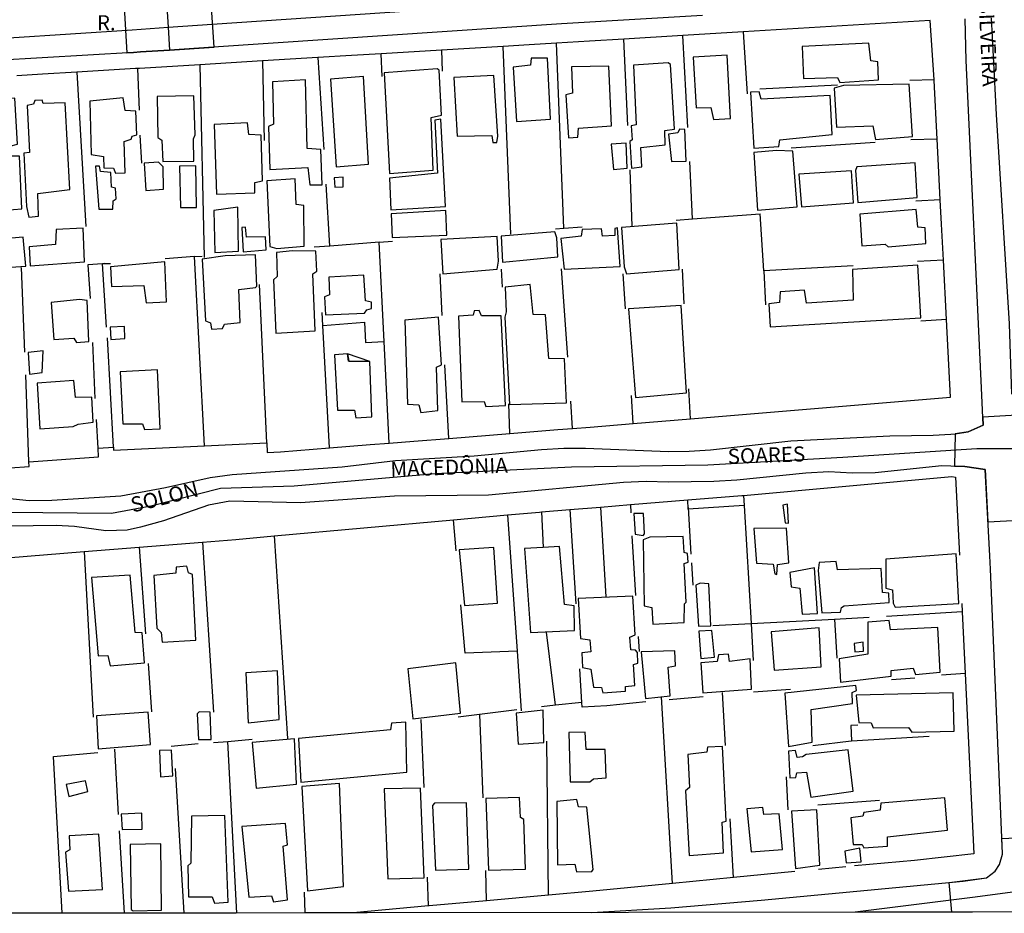
# Model space of a CAD drawing. Units: millimetres. Extents: x 185523 to 187939, y 1679829 to 1682603.
# Drawn here: x 186088 to 186251, y 1679830 to 1679978 of the extents above; entities that cross this region are included whole.
import ezdxf
from ezdxf.enums import TextEntityAlignment as Align

# ---------------------------------------------------------------- set-up
doc = ezdxf.new("R2010")
doc.units = ezdxf.units.MM
doc.header["$LTSCALE"] = 4
doc.header["$MEASUREMENT"] = 0
for name, color, linetype in [('V-CRUZAMENTO', 1, 'Continuous'), ('V-EDIFICACAO', 2, 'Continuous'), ('V-EIXO_DE_LOGRADOURO', 130, 'Continuous'), ('V-LOTE', 1, 'Continuous'), ('V-NOME_DOS_LOGRADOUROS', 7, 'Continuous'), ('V-QUADRA', 20, 'Continuous'), ('V-TESTADA', 4, 'Continuous'), ('X-LIMITE_5000', 7, 'Continuous')]:
    doc.layers.add(name, color=color, linetype=linetype)

msp = doc.modelspace()

# ---------------------------------------------------------------- linework, layer by layer
at = {"layer": 'V-CRUZAMENTO'}
for points in [[(186119.441, 1679980.394), (186117.67, 1679980.49), (186116.83, 1679980.91), (186115.83, 1679981.86), (186115.145, 1679983.301), (186115.119, 1679983.927), (186108.449, 1679983.652), (186108.51, 1679982.93), (186108.54, 1679982.57), (186108.27, 1679981.5), (186107.11, 1679980.13), (186106.51, 1679979.81), (186106.11, 1679979.75), (186105.04, 1679979.59), (186105.484, 1679972.056), (186106.57, 1679972.12), (186107.72, 1679972.19), (186112.52, 1679972.51), (186119.933, 1679973.008)], [(186261.383, 1679904.81), (186260.22, 1679904.75), (186259.22, 1679904.9), (186258.41, 1679905.16), (186257.56, 1679906.02), (186257.06, 1679906.95), (186256.83, 1679908.56), (186256.629, 1679912.241), (186247.217, 1679911.727), (186247.28, 1679910.36), (186244.79, 1679909.28), (186242.67, 1679908.92), (186242.532, 1679903.594), (186244.22, 1679903.55), (186247.61, 1679903.05), (186248.069, 1679894.39), (186257.31, 1679894.88), (186257.58, 1679896.07), (186258.09, 1679897.01), (186259.16, 1679898.07), (186260.2, 1679898.52), (186261.7, 1679898.67)]]:
    msp.add_lwpolyline(points, close=True, dxfattribs=at)
msp.add_lwpolyline([(186242.11, 1679829.741), (186241.648, 1679834.632), (186247.81, 1679835.41), (186249.25, 1679836.53), (186250.01, 1679837.6), (186250.49, 1679839.35), (186250.48, 1679839.47), (186250.48, 1679839.47), (186250.377, 1679841.905), (186259.775, 1679842.39), (186260.53, 1679829.76)], dxfattribs=at)
at = {"layer": 'V-EDIFICACAO'}
for points in [[(186217.29, 1679973.09), (186217.53, 1679967.82), (186223.18, 1679967.94), (186223.57, 1679967.15), (186229.97, 1679967.57), (186229.86, 1679970.57), (186228.66, 1679970.73), (186228.33, 1679973.64), (186217.29, 1679973.09)], [(186172.42, 1679971.18), (186172.33, 1679970.02), (186169.46, 1679969.65), (186169.98, 1679960.67), (186175.65, 1679961.06), (186175.14, 1679971.17), (186172.42, 1679971.18)], [(186199.28, 1679971.3), (186199.73, 1679962.94), (186202.16, 1679962.97), (186202.62, 1679960.99), (186205.43, 1679961.19), (186204.9, 1679971.68), (186199.28, 1679971.3)], [(186148.1, 1679968.73), (186148.97, 1679952.06), (186156.23, 1679952.62), (186155.85, 1679961.34), (186157.56, 1679961.73), (186157.21, 1679969.17), (186156.88, 1679969.38), (186148.1, 1679968.73)], [(186179.13, 1679969.71), (186179.28, 1679965.34), (186178.17, 1679965.07), (186178.6, 1679957.97), (186180.17, 1679958.1), (186180.27, 1679959.55), (186185.76, 1679959.94), (186185.28, 1679969.86), (186179.13, 1679969.71)], [(186189.36, 1679970.02), (186189.83, 1679960.14), (186188.98, 1679959.98), (186189.14, 1679957.61), (186188.79, 1679957.38), (186189.06, 1679952.95), (186190.75, 1679953.17), (186190.62, 1679956.38), (186194.63, 1679956.8), (186194.55, 1679959.17), (186196.16, 1679959.4), (186195.49, 1679970.13), (186195.13, 1679970.4), (186189.36, 1679970.02)], [(186139.23, 1679967.71), (186140.16, 1679953.14), (186145.51, 1679953.59), (186144.66, 1679968.13), (186139.23, 1679967.71)], [(186159.64, 1679967.96), (186160.18, 1679958.23), (186165.93, 1679958.34), (186166.09, 1679957.21), (186166.73, 1679957.17), (186166.89, 1679958.25), (186166.27, 1679968.28), (186159.64, 1679967.96)], [(186129.59, 1679967.23), (186129.77, 1679960.24), (186128.93, 1679959.87), (186129.15, 1679952.75), (186135.48, 1679953.03), (186135.79, 1679950.18), (186137.84, 1679950.21), (186137.6, 1679956.06), (186135.35, 1679956.19), (186135.05, 1679967.57), (186129.59, 1679967.23)], [(186224.16, 1679966.61), (186222.62, 1679966.19), (186222.99, 1679959.73), (186229.02, 1679959.96), (186229.47, 1679957.71), (186235.56, 1679958.19), (186235.04, 1679966.87), (186224.16, 1679966.61)], [(186080.35, 1679964.05), (186081.24, 1679949.78), (186081.93, 1679949.61), (186082.17, 1679948.59), (186085.02, 1679948.68), (186085.32, 1679945.98), (186088.08, 1679946.21), (186087.71, 1679954.94), (186086.21, 1679954.95), (186086.08, 1679956.6), (186087.39, 1679956.93), (186086.92, 1679964.56), (186080.35, 1679964.05)], [(186099.33, 1679964.05), (186099.58, 1679955.21), (186101.61, 1679954.86), (186101.69, 1679953.01), (186103.28, 1679952.96), (186103.63, 1679952.12), (186105.19, 1679952.18), (186105.05, 1679957.38), (186106.21, 1679957.72), (186106.38, 1679958.24), (186107.11, 1679958.49), (186106.95, 1679962.37), (186105.2, 1679962.5), (186104.87, 1679964.57), (186099.33, 1679964.05)], [(186110.49, 1679964.81), (186110.61, 1679958.01), (186111.27, 1679957.6), (186111.44, 1679954.07), (186116.58, 1679954.11), (186116.53, 1679957.82), (186116.81, 1679958.46), (186116.58, 1679964.91), (186110.49, 1679964.81)], [(186210.52, 1679964.36), (186210.2, 1679965.58), (186208.74, 1679965.51), (186209.31, 1679956.24), (186213.44, 1679956.51), (186213.62, 1679957.66), (186222.29, 1679958.54), (186221.96, 1679965), (186210.52, 1679964.36)], [(186091.64, 1679963.66), (186091.48, 1679964.19), (186090.24, 1679964.13), (186090.02, 1679963.53), (186088.99, 1679963.31), (186089.36, 1679955.52), (186088.43, 1679955.42), (186088.84, 1679946.57), (186089.26, 1679944.81), (186090.83, 1679945.01), (186090.74, 1679948.77), (186096.07, 1679949.39), (186095.25, 1679963.74), (186091.64, 1679963.66)], [(186119.96, 1679960.17), (186120.31, 1679948.62), (186126.65, 1679948.84), (186126.7, 1679950.57), (186127.96, 1679950.83), (186127.74, 1679958.39), (186125.66, 1679958.51), (186125.46, 1679960.44), (186119.96, 1679960.17)], [(186148.96, 1679951.31), (186149.22, 1679946.05), (186158.26, 1679946.58), (186157.47, 1679961.04), (186156.46, 1679960.88), (186156.93, 1679952.09), (186148.96, 1679951.31)], [(186195.18, 1679958.59), (186195.69, 1679954.07), (186198.09, 1679954.12), (186197.87, 1679959.35), (186196.97, 1679959.42), (186196.73, 1679958.77), (186195.18, 1679958.59)], [(186185.68, 1679956.93), (186186.06, 1679952.75), (186188.34, 1679952.97), (186188.18, 1679957.09), (186185.68, 1679956.93)], [(186213.06, 1679955.89), (186209.33, 1679955.53), (186209.89, 1679946.01), (186216.47, 1679946.53), (186215.74, 1679955.74), (186213.06, 1679955.89)], [(186101.12, 1679952.38), (186100.97, 1679953.27), (186100.28, 1679953.25), (186100.85, 1679946.18), (186103.15, 1679946.14), (186103.24, 1679947.52), (186103.73, 1679947.86), (186103.6, 1679949.61), (186102.95, 1679949.81), (186102.85, 1679952.24), (186101.12, 1679952.38)], [(186110.72, 1679953.92), (186108.36, 1679953.75), (186108.64, 1679949.23), (186111.53, 1679949.45), (186111.49, 1679953.15), (186110.72, 1679953.92)], [(186114.21, 1679953.28), (186114.36, 1679946.44), (186117.01, 1679946.43), (186116.9, 1679953.31), (186114.21, 1679953.28)], [(186226.38, 1679953.16), (186226.15, 1679952.58), (186226.53, 1679947.26), (186236.33, 1679948.1), (186236.01, 1679953.81), (186226.38, 1679953.16)], [(186139.83, 1679951.37), (186139.93, 1679949.8), (186141.31, 1679949.84), (186141.28, 1679951.44), (186139.83, 1679951.37)], [(186216.77, 1679951.93), (186217.18, 1679946.53), (186225.82, 1679947.2), (186225.5, 1679952.52), (186216.77, 1679951.93)], [(186128.64, 1679950.83), (186129.15, 1679939.95), (186130.34, 1679939.66), (186134.85, 1679940.04), (186134.77, 1679946.77), (186133.54, 1679946.94), (186133.37, 1679951.17), (186128.64, 1679950.83)], [(186119.86, 1679945.95), (186120.06, 1679939), (186123.95, 1679939.22), (186123.85, 1679946.46), (186119.86, 1679945.95)], [(186149.24, 1679945.37), (186149.43, 1679941.44), (186158.47, 1679941.87), (186158.28, 1679945.93), (186149.24, 1679945.37)], [(186226.85, 1679945.35), (186227.2, 1679940.07), (186231.04, 1679940.36), (186231.56, 1679939.94), (186237.81, 1679940.49), (186237.68, 1679943.04), (186236.45, 1679943.15), (186236.19, 1679946.12), (186226.85, 1679945.35)], [(186187.39, 1679943.13), (186187.84, 1679936.61), (186188.22, 1679935.43), (186196.95, 1679936.17), (186196.53, 1679943.84), (186187.39, 1679943.13)], [(186093.8, 1679942.76), (186093.69, 1679940.32), (186089.32, 1679939.93), (186089.47, 1679936.76), (186098.45, 1679937.42), (186098.24, 1679943.03), (186093.8, 1679942.76)], [(186125.31, 1679941.5), (186125.13, 1679943.17), (186124.54, 1679943.13), (186124.74, 1679939.08), (186128.56, 1679939.4), (186128.46, 1679941.58), (186125.31, 1679941.5)], [(186157.5, 1679941.13), (186157.81, 1679935.42), (186166.8, 1679936.23), (186167.05, 1679937.56), (186166.78, 1679941.63), (186157.5, 1679941.13)], [(186167.46, 1679941.69), (186167.67, 1679937.38), (186176.84, 1679938.27), (186176.7, 1679941.38), (186176.33, 1679942.41), (186167.46, 1679941.69)], [(186180.88, 1679942.76), (186180.71, 1679941.69), (186177.32, 1679941.3), (186177.92, 1679936.22), (186187.19, 1679936.66), (186186.75, 1679943.07), (186186.28, 1679942.98), (186186.29, 1679941.8), (186184.24, 1679941.69), (186184.08, 1679942.89), (186180.88, 1679942.76)], [(186079.27, 1679940.75), (186079.56, 1679936.12), (186088.73, 1679936.74), (186088.32, 1679941.5), (186079.27, 1679940.75)], [(186121.78, 1679938.44), (186117.96, 1679937.89), (186118.53, 1679927.68), (186119.31, 1679927.33), (186119.49, 1679926.3), (186121.34, 1679926.37), (186121.66, 1679927.09), (186124.26, 1679927.36), (186124.03, 1679932.84), (186126.78, 1679933.17), (186127.01, 1679933.42), (186126.77, 1679938.58), (186121.78, 1679938.44)], [(186132.91, 1679939.26), (186130.26, 1679938.97), (186130.38, 1679935.02), (186129.75, 1679934.43), (186130.18, 1679925.64), (186136.64, 1679926.03), (186136.3, 1679935.42), (186136.93, 1679935.88), (186136.77, 1679939.19), (186132.91, 1679939.26)], [(186102.79, 1679936.63), (186102.93, 1679933.35), (186108.3, 1679933.54), (186108.69, 1679930.65), (186112.05, 1679930.82), (186111.78, 1679937.41), (186102.79, 1679936.63)], [(186225.67, 1679936.17), (186225.78, 1679931.07), (186218.02, 1679930.6), (186217.69, 1679932.72), (186213.64, 1679932.44), (186213.55, 1679930.68), (186211.81, 1679930.45), (186212.03, 1679926.68), (186236.95, 1679928.18), (186236.44, 1679936.86), (186225.67, 1679936.17)], [(186138.94, 1679934.9), (186139.06, 1679931.94), (186138.21, 1679931.66), (186138.4, 1679928.66), (186144.83, 1679928.94), (186145.24, 1679929.5), (186146.02, 1679929.68), (186146, 1679930.78), (186144.98, 1679930.95), (186144.72, 1679935.24), (186138.94, 1679934.9)], [(186172.27, 1679933.67), (186168.13, 1679933.25), (186168.32, 1679929.17), (186168.06, 1679928.28), (186168.86, 1679913.82), (186178.3, 1679914.09), (186177.97, 1679921.36), (186175.34, 1679921.44), (186174.79, 1679928.64), (186172.77, 1679928.73), (186172.27, 1679933.67)], [(186097.65, 1679931.22), (186092.97, 1679930.7), (186093.38, 1679924.56), (186096.73, 1679924.78), (186097.14, 1679924.05), (186099.19, 1679924.25), (186098.9, 1679931.05), (186097.65, 1679931.22)], [(186188.54, 1679929.65), (186189.69, 1679914.95), (186198.13, 1679915.72), (186197.29, 1679930.22), (186188.54, 1679929.65)], [(186164.19, 1679928.5), (186163.81, 1679929.39), (186162.97, 1679929.3), (186162.83, 1679928.59), (186160.38, 1679928.42), (186160.94, 1679914.23), (186164.63, 1679914.28), (186164.93, 1679913.49), (186168.17, 1679913.65), (186167.45, 1679928.51), (186164.19, 1679928.5)], [(186151.5, 1679927.75), (186151.98, 1679913.85), (186153.86, 1679913.77), (186154.19, 1679912.47), (186156.96, 1679912.8), (186156.77, 1679919.99), (186157.59, 1679920.36), (186157.08, 1679928.29), (186151.5, 1679927.75)], [(186102.71, 1679926.59), (186102.83, 1679924.59), (186105.17, 1679924.72), (186105.1, 1679926.7), (186102.71, 1679926.59)], [(186089.15, 1679922.44), (186089.39, 1679918.83), (186091.46, 1679919.1), (186091.63, 1679922.67), (186089.15, 1679922.44)], [(186142.04, 1679922.19), (186139.86, 1679922.02), (186140.37, 1679912.86), (186143.18, 1679912.84), (186143.4, 1679911.62), (186146.05, 1679911.77), (186145.7, 1679920.95)], [(186142.04, 1679922.19), (186142.23, 1679920.98), (186145.7, 1679920.95), (186142.23, 1679920.96), (186142.23, 1679920.98), (186142.2, 1679920.98)], [(186104.38, 1679919.23), (186104.8, 1679910.58), (186108.05, 1679910.59), (186108.42, 1679909.68), (186110.99, 1679909.8), (186110.58, 1679919.52), (186104.38, 1679919.23)], [(186090.62, 1679917.35), (186091.08, 1679909.77), (186096.6, 1679910.15), (186097.42, 1679910.56), (186099.89, 1679910.86), (186099.69, 1679915), (186096.97, 1679914.95), (186096.68, 1679917.79), (186090.62, 1679917.35)], [(186214.12, 1679897.15), (186214.51, 1679894.19), (186215.03, 1679894.16), (186214.88, 1679897.29), (186214.12, 1679897.15)], [(186189.46, 1679895.76), (186189.68, 1679892.33), (186190.97, 1679892.09), (186191.18, 1679892.4), (186191.01, 1679895.73), (186189.46, 1679895.76)], [(186209.3, 1679893.25), (186209.74, 1679887.53), (186212.53, 1679887.35), (186212.79, 1679885.75), (186213.12, 1679885.64), (186213.24, 1679887.31), (186215.11, 1679887.57), (186214.69, 1679893.35), (186209.3, 1679893.25)], [(186192.11, 1679891.86), (186190.99, 1679891.39), (186191.14, 1679880.47), (186192.41, 1679880.18), (186192.58, 1679877.44), (186197.75, 1679877.69), (186197.82, 1679880.8), (186198.11, 1679881.09), (186197.76, 1679887.5), (186198.41, 1679887.69), (186198.34, 1679889.12), (186197.76, 1679889.27), (186197.62, 1679891.92), (186192.11, 1679891.86)], [(186160.53, 1679889.75), (186161.39, 1679880.49), (186166.84, 1679880.88), (186166.27, 1679890.1), (186160.53, 1679889.75)], [(186174.4, 1679890.13), (186171.31, 1679889.95), (186172.32, 1679876.04), (186179.62, 1679876.39), (186179.53, 1679880.47), (186177.98, 1679880.69), (186177.15, 1679890.3)], [(186231.17, 1679888.21), (186231.17, 1679883.38), (186232.24, 1679883.11), (186232.38, 1679880.91), (186232.71, 1679880.24), (186243.23, 1679880.86), (186242.83, 1679889.08), (186231.17, 1679888.21)], [(186109.95, 1679885.47), (186110.45, 1679876.79), (186111.18, 1679876.04), (186111.31, 1679874.42), (186116.89, 1679874.78), (186116.33, 1679885.67), (186115.7, 1679885.9), (186115.42, 1679887.04), (186113.63, 1679886.87), (186113.58, 1679885.87), (186109.95, 1679885.47)], [(186215.26, 1679885.97), (186215.47, 1679883.62), (186216.92, 1679883.4), (186217.3, 1679879.08), (186219.83, 1679879.19), (186219.33, 1679886.76), (186215.26, 1679885.97)], [(186223.17, 1679886.44), (186222.94, 1679887.78), (186220.13, 1679887.65), (186219.97, 1679886.31), (186220.59, 1679879.31), (186223.68, 1679879.44), (186223.83, 1679880.19), (186224.25, 1679880.48), (186231.71, 1679881.04), (186231.66, 1679882.56), (186230.63, 1679882.69), (186230.4, 1679886.65), (186223.17, 1679886.44)], [(186099.61, 1679885.15), (186100.74, 1679872.19), (186102.31, 1679872.25), (186102.7, 1679870.51), (186108.38, 1679871.03), (186108.03, 1679875.99), (186106.86, 1679876.07), (186106.06, 1679885.55), (186099.61, 1679885.15)], [(186200.44, 1679884.2), (186199.69, 1679883.89), (186200.14, 1679877.1), (186202.16, 1679877.15), (186201.88, 1679884.13), (186200.44, 1679884.2)], [(186180.24, 1679881.65), (186180.62, 1679875.05), (186182.16, 1679874.82), (186182.32, 1679872.86), (186180.81, 1679872.68), (186180.91, 1679870.23), (186182.3, 1679869.95), (186182.75, 1679866.98), (186184.1, 1679866.96), (186184.32, 1679866.06), (186188.05, 1679866.32), (186188.06, 1679867.09), (186189.58, 1679867.27), (186189.36, 1679870.73), (186190.12, 1679870.97), (186190.02, 1679872.75), (186189.72, 1679873.14), (186188.93, 1679873.2), (186188.79, 1679875.27), (186189.68, 1679875.66), (186189.29, 1679882.06), (186180.24, 1679881.65)], [(186231.93, 1679876.49), (186231.71, 1679878.03), (186228.16, 1679877.76), (186228.2, 1679872.48), (186223.45, 1679871.71), (186223.67, 1679867.8), (186232.02, 1679868.8), (186232.02, 1679869.75), (186235.7, 1679870.12), (186236.1, 1679869.08), (186240.16, 1679869.46), (186239.75, 1679876.87), (186231.93, 1679876.49)], [(186212.19, 1679876.16), (186212.68, 1679869.78), (186220.44, 1679870.34), (186220.13, 1679876.84), (186212.19, 1679876.16)], [(186200.17, 1679876.27), (186200.53, 1679871.75), (186202.8, 1679871.95), (186202.37, 1679876.38), (186200.17, 1679876.27)], [(186225.93, 1679874.24), (186226.05, 1679872.87), (186227.44, 1679872.93), (186227.43, 1679874.42), (186225.93, 1679874.24)], [(186190.67, 1679872.82), (186191.36, 1679865.1), (186195.46, 1679865.58), (186195.12, 1679870.3), (186196.35, 1679870.55), (186196.22, 1679873), (186190.67, 1679872.82)], [(186203.45, 1679872.32), (186203.22, 1679871.24), (186200.52, 1679871.03), (186200.84, 1679866.04), (186208.93, 1679866.68), (186208.68, 1679871.69), (186205.3, 1679871.24), (186205.12, 1679872.45), (186203.45, 1679872.32)], [(186152.01, 1679870.04), (186152.82, 1679861.76), (186160.71, 1679862.66), (186159.98, 1679871), (186152.01, 1679870.04)], [(186125.21, 1679869.37), (186125.6, 1679861.06), (186130.7, 1679861.63), (186130.44, 1679869.72), (186125.21, 1679869.37)], [(186214.42, 1679866), (186215.03, 1679857.15), (186218.98, 1679857.86), (186218.8, 1679863.28), (186225.66, 1679864.28), (186225.61, 1679866.1), (186226.29, 1679866.44), (186226.22, 1679867.28), (186214.42, 1679866)], [(186226.23, 1679865.68), (186226.67, 1679861.13), (186228.76, 1679861.09), (186229.08, 1679860.24), (186234.91, 1679860.32), (186235.49, 1679859.54), (186242.5, 1679859.72), (186242.29, 1679866.04), (186226.23, 1679865.68)], [(186100.45, 1679862.26), (186100.74, 1679856.79), (186109.38, 1679857.51), (186109.01, 1679862.83), (186100.45, 1679862.26)], [(186117.46, 1679862.9), (186117.12, 1679862.55), (186117.35, 1679858.3), (186119.46, 1679858.33), (186119.28, 1679862.87), (186117.46, 1679862.9)], [(186169.97, 1679862.69), (186170.3, 1679857.54), (186174.51, 1679857.81), (186174.44, 1679863.16), (186169.97, 1679862.69)], [(186133.89, 1679858.5), (186134.28, 1679851.24), (186151.84, 1679852.93), (186151.69, 1679861.21), (186149.31, 1679861.02), (186149.12, 1679859.92), (186133.89, 1679858.5)], [(186178.67, 1679859.47), (186178.88, 1679851.29), (186182.16, 1679851.34), (186182.75, 1679851.8), (186184.83, 1679851.97), (186184.7, 1679856.67), (186181.55, 1679856.65), (186181.37, 1679859.52), (186178.67, 1679859.47)], [(186126.26, 1679857.85), (186126.9, 1679850.29), (186133.59, 1679850.93), (186133.26, 1679858.44), (186126.26, 1679857.85)], [(186198.36, 1679855.83), (186198.64, 1679850.36), (186197.98, 1679849.82), (186198.58, 1679839.14), (186204.29, 1679839.57), (186204.08, 1679844.61), (186204.74, 1679844.82), (186204.11, 1679857.16), (186201.65, 1679857.08), (186201.53, 1679856.23), (186198.36, 1679855.83)], [(186110.9, 1679856.5), (186111.07, 1679852.16), (186113.11, 1679852.3), (186112.86, 1679856.56), (186110.9, 1679856.5)], [(186217.98, 1679855.84), (186217.38, 1679855.44), (186216.47, 1679855.37), (186216.18, 1679856.53), (186215.03, 1679856.41), (186215.27, 1679851.95), (186216.28, 1679852.04), (186216.42, 1679852.79), (186218.02, 1679852.94), (186218.72, 1679848.79), (186225.76, 1679849.76), (186224.93, 1679856.62), (186217.98, 1679855.84)], [(186095.42, 1679850.85), (186095.86, 1679848.89), (186099.03, 1679849.69), (186098.65, 1679851.5), (186095.42, 1679850.85)], [(186134.46, 1679850.52), (186135.41, 1679833.28), (186141.35, 1679833.97), (186140.68, 1679851.03), (186134.46, 1679850.52)], [(186148.1, 1679850.14), (186148.7, 1679835.26), (186154.69, 1679835.44), (186154.1, 1679850.25), (186148.1, 1679850.14)], [(186164.92, 1679848.55), (186165.39, 1679836.68), (186171.47, 1679836.84), (186171.23, 1679845.05), (186170.67, 1679845.4), (186170.5, 1679848.74), (186164.92, 1679848.55)], [(186156.41, 1679847.77), (186156.11, 1679847.42), (186156.59, 1679836.66), (186162.13, 1679836.84), (186161.72, 1679847.83), (186156.41, 1679847.77)], [(186176.71, 1679848.04), (186176.81, 1679837.58), (186179.68, 1679837.69), (186179.92, 1679836.4), (186182.49, 1679836.49), (186182.72, 1679836.79), (186181.65, 1679847.14), (186180.27, 1679847.17), (186179.99, 1679848.37), (186176.71, 1679848.04)], [(186208.12, 1679846.83), (186208.85, 1679839.73), (186214.05, 1679840.09), (186213.51, 1679845.99), (186210.96, 1679845.93), (186210.78, 1679847.07), (186208.12, 1679846.83)], [(186227.51, 1679846.21), (186227.33, 1679845.61), (186225.38, 1679845.36), (186225.77, 1679840.94), (186227.24, 1679840.96), (186227.52, 1679840.37), (186231.44, 1679840.65), (186231.43, 1679842.19), (186241.37, 1679843.31), (186240.94, 1679848.66), (186230.31, 1679847.8), (186230.2, 1679846.61), (186227.51, 1679846.21)], [(186104.57, 1679845.98), (186104.7, 1679843.42), (186108.02, 1679843.45), (186107.96, 1679846.12), (186104.57, 1679845.98)], [(186116.21, 1679845.63), (186116.1, 1679837.83), (186115.57, 1679837.42), (186115.67, 1679832.27), (186119.59, 1679832.28), (186120, 1679831.24), (186122.27, 1679831.39), (186121.73, 1679845.72), (186116.21, 1679845.63)], [(186215.56, 1679846.43), (186216.2, 1679836.97), (186220.22, 1679837.52), (186219.72, 1679846.7), (186215.56, 1679846.43)], [(186124.51, 1679843.91), (186125.66, 1679832.2), (186129.41, 1679832.41), (186129.76, 1679831.43), (186132.09, 1679831.75), (186131.36, 1679840.67), (186132.09, 1679840.86), (186131.74, 1679844.43), (186124.51, 1679843.91)], [(186095.92, 1679842.35), (186096.07, 1679840.03), (186095.35, 1679839.68), (186095.8, 1679833.18), (186101.43, 1679833.51), (186100.86, 1679842.66), (186095.92, 1679842.35)], [(186106.03, 1679840.94), (186106.19, 1679830.18), (186106.52, 1679829.94), (186111.2, 1679830.07), (186111.11, 1679841.07), (186106.03, 1679840.94)], [(186224.37, 1679839.84), (186224.59, 1679837.89), (186227.06, 1679838.09), (186226.84, 1679840.32), (186224.37, 1679839.84)]]:
    msp.add_lwpolyline(points, close=True, dxfattribs=at)
at = {"layer": 'V-EIXO_DE_LOGRADOURO'}
for points in [[(186119.62, 1679976.78), (186156.37, 1679979.25), (186238.37, 1679984.24)], [(186111.89, 1679983.18), (186112.3, 1679976.28)], [(186252.03, 1679915.54), (186251.63, 1679927.19), (186249.5, 1679961.84), (186248.65, 1679977.82)], [(186068.6, 1679973.61), (186085.96, 1679974.51), (186106.34, 1679975.88)], [(186106.34, 1679975.88), (186112.3, 1679976.28)], [(186112.3, 1679976.28), (186119.62, 1679976.78)], [(186112.3, 1679976.28), (186112.52, 1679972.51)], [(186008.8, 1679888.41), (186036.66, 1679890.84), (186061.26, 1679893.27), (186085.86, 1679895.95), (186102.93, 1679895.83), (186109.45, 1679897.04), (186121, 1679899.96), (186133.17, 1679900.32), (186156.51, 1679902.39), (186179.1, 1679903.48), (186201.69, 1679903.84), (186224.03, 1679905.06), (186241.91, 1679906.24)], [(186241.91, 1679906.24), (186246.24, 1679906.52), (186252.35, 1679906.52)], [(186255.06, 1679833.43), (186245.54, 1679832.15)], [(186245.54, 1679832.15), (186226.09, 1679829.72)]]:
    msp.add_lwpolyline(points, dxfattribs=at)
at = {"layer": 'V-LOTE'}
for points in [[(186238.49, 1679977.38), (186207.54, 1679975.51)], [(186239.15, 1679967.6), (186238.49, 1679977.38)], [(186187.79, 1679974.32), (186182.07, 1679973.97)], [(186197.57, 1679974.91), (186187.79, 1679974.32)], [(186188.45, 1679960.03), (186187.79, 1679974.32)], [(186207.54, 1679975.51), (186197.57, 1679974.91)], [(186198.35, 1679959.7), (186197.57, 1679974.91)], [(186207.54, 1679975.51), (186208.22, 1679965.24)], [(186167.77, 1679973.11), (186157.56, 1679972.49)], [(186172.13, 1679973.37), (186167.77, 1679973.11)], [(186169.04, 1679942.02), (186167.77, 1679973.11)], [(186176.65, 1679973.64), (186172.13, 1679973.37)], [(186182.07, 1679973.97), (186176.65, 1679973.64)], [(186177.86, 1679943.02), (186176.65, 1679973.64)], [(186137.09, 1679971.25), (186127.96, 1679970.7)], [(186142.67, 1679971.59), (186137.09, 1679971.25)], [(186137.09, 1679971.25), (186138.09, 1679956.02)], [(186147.59, 1679971.89), (186142.67, 1679971.59)], [(186157.56, 1679972.49), (186147.59, 1679971.89)], [(186147.74, 1679968.12), (186147.59, 1679971.89)], [(186157.56, 1679972.49), (186157.67, 1679969.02)], [(186106.93, 1679969.43), (186097.22, 1679968.84)], [(186107.25, 1679969.45), (186106.93, 1679969.43)], [(186107.56, 1679969.47), (186107.25, 1679969.45)], [(186107.25, 1679969.45), (186107.51, 1679962.57)], [(186117.58, 1679970.07), (186107.56, 1679969.47)], [(186127.96, 1679970.7), (186117.58, 1679970.07)], [(186117.58, 1679970.07), (186118.3, 1679938.16)], [(186127.96, 1679970.7), (186128.24, 1679957.51)], [(186091.53, 1679968.5), (186087.27, 1679968.23)], [(186097.22, 1679968.84), (186091.53, 1679968.5)], [(186097.22, 1679968.84), (186098.69, 1679943.29)], [(186210.31, 1679966.07), (186223.18, 1679966.76)], [(186239.15, 1679967.6), (186235.14, 1679967.44)], [(186239.16, 1679967.45), (186239.15, 1679967.6)], [(186239.66, 1679957.77), (186239.16, 1679967.45)], [(186107.65, 1679958.42), (186107.93, 1679953.79)], [(186229.41, 1679957.21), (186215.49, 1679956.26)], [(186239.66, 1679957.77), (186235.32, 1679957.62)], [(186239.94, 1679952.28), (186239.66, 1679957.77)], [(186199.17, 1679944.54), (186198.71, 1679954.03)], [(186188.75, 1679952.65), (186189.13, 1679943.32)], [(186240.17, 1679947.71), (186239.94, 1679952.28)], [(186139.09, 1679940.05), (186138.47, 1679950.29)], [(186240.17, 1679947.71), (186236.11, 1679947.49)], [(186240.38, 1679943.69), (186240.17, 1679947.71)], [(186199.17, 1679944.54), (186210.38, 1679945.38)], [(186210.94, 1679935.96), (186210.38, 1679945.38)], [(186177.86, 1679943.02), (186180.86, 1679943.24)], [(186196.43, 1679944.34), (186199.17, 1679944.54)], [(186240.69, 1679937.71), (186240.38, 1679943.69)], [(186176.49, 1679942.92), (186177.86, 1679943.02)], [(186139.09, 1679940.05), (186136.48, 1679939.85)], [(186147.25, 1679940.69), (186139.09, 1679940.05)], [(186147.25, 1679940.69), (186149.49, 1679940.86)], [(186148.07, 1679924.26), (186147.25, 1679940.69)], [(186116.68, 1679938.3), (186116.68, 1679938.31), (186117.97, 1679938.38)], [(186101.46, 1679937.12), (186099.01, 1679936.93)], [(186099.01, 1679936.93), (186099.41, 1679931.37)], [(186101.46, 1679937.12), (186101.46, 1679937.13), (186101.74, 1679937.14)], [(186101.74, 1679937.14), (186101.46, 1679937.12)], [(186102.14, 1679926.63), (186101.46, 1679937.12)], [(186101.74, 1679937.14), (186102.76, 1679937.17)], [(186116.68, 1679938.3), (186111.82, 1679937.92)], [(186118.33, 1679906.97), (186116.68, 1679938.3)], [(186225.74, 1679936.76), (186210.94, 1679935.96)], [(186240.69, 1679937.71), (186236.39, 1679937.46)], [(186241.19, 1679927.89), (186240.69, 1679937.71)], [(186088.59, 1679922.49), (186088.05, 1679936.51)], [(186157.67, 1679928.56), (186157.39, 1679935.46)], [(186167.45, 1679936.22), (186167.65, 1679933.24)], [(186178.48, 1679921.67), (186177.46, 1679936.29)], [(186188.07, 1679929.63), (186187.68, 1679935.42)], [(186197.77, 1679930.45), (186197.47, 1679936.22)], [(186210.94, 1679935.96), (186211.24, 1679930.33)], [(186128.65, 1679907.45), (186127.43, 1679933.67)], [(186137.96, 1679926.91), (186137.85, 1679929.04)], [(186137.96, 1679926.91), (186144.85, 1679927.43), (186145.01, 1679924.06), (186148.07, 1679924.26)], [(186241.19, 1679927.89), (186236.96, 1679927.59)], [(186241.85, 1679915.02), (186241.19, 1679927.89)], [(186139.02, 1679906.63), (186137.96, 1679926.91)], [(186099.77, 1679924.1), (186100.21, 1679914.79)], [(186103.28, 1679906.76), (186102.27, 1679924.87)], [(186148.91, 1679907.42), (186148.07, 1679924.26)], [(186158.79, 1679908.2), (186158.16, 1679920.4)], [(186089.26, 1679904.32), (186088.73, 1679918.73)], [(186198.84, 1679911.44), (186198.56, 1679916.41)], [(186168.88, 1679909), (186168.74, 1679913.92)], [(186179.29, 1679909.83), (186179.02, 1679914.35)], [(186189.3, 1679910.65), (186189.04, 1679915.32)], [(186198.84, 1679911.44), (186241.85, 1679915.02)], [(186100.71, 1679906.55), (186100.46, 1679911.33)], [(186182.2, 1679910.06), (186189.3, 1679910.65)], [(186189.3, 1679910.65), (186198.84, 1679911.44)], [(186158.79, 1679908.2), (186168.88, 1679909)], [(186168.88, 1679909), (186176.87, 1679909.64)], [(186176.87, 1679909.64), (186179.29, 1679909.83)], [(186179.29, 1679909.83), (186182.2, 1679910.06)], [(186118.33, 1679906.97), (186128.65, 1679907.45)], [(186128.65, 1679907.45), (186128.74, 1679905.85)], [(186145.77, 1679907.17), (186148.91, 1679907.42)], [(186148.91, 1679907.42), (186152.98, 1679907.74)], [(186152.98, 1679907.74), (186158.79, 1679908.2)], [(186100.7, 1679906.55), (186100.71, 1679906.55)], [(186100.71, 1679906.55), (186103.28, 1679906.76)], [(186100.78, 1679905.16), (186100.71, 1679906.55)], [(186103.28, 1679906.76), (186103.29, 1679906.26)], [(186103.29, 1679906.26), (186118.33, 1679906.97)], [(186128.74, 1679905.85), (186130.91, 1679905.99)], [(186130.91, 1679905.99), (186139.02, 1679906.63)], [(186139.02, 1679906.63), (186145.77, 1679907.17)], [(186089.25, 1679904.32), (186089.26, 1679904.32)], [(186089.26, 1679904.32), (186100.78, 1679905.16)], [(186089.29, 1679903.52), (186089.26, 1679904.32)], [(186079.82, 1679902.9), (186089.29, 1679903.52)], [(186207.6, 1679898.74), (186242.1, 1679901.88), (186242.7, 1679901.78), (186243.34, 1679888.85)], [(186188.88, 1679897.22), (186198.39, 1679897.99)], [(186198.39, 1679897.99), (186207.29, 1679898.71), (186207.6, 1679898.74)], [(186207.7, 1679897.09), (186198.44, 1679896.46), (186198.39, 1679897.99)], [(186207.6, 1679898.74), (186207.7, 1679897.09)], [(186168.51, 1679895.52), (186173.81, 1679896), (186174.12, 1679896.03)], [(186174.12, 1679896.03), (186178.84, 1679896.41)], [(186174.12, 1679896.03), (186174.4, 1679890.13)], [(186178.84, 1679896.41), (186183.92, 1679896.82)], [(186178.84, 1679896.41), (186179.84, 1679880.82)], [(186183.92, 1679896.82), (186188.88, 1679897.22)], [(186183.92, 1679896.82), (186184.78, 1679881.96)], [(186188.88, 1679897.22), (186188.96, 1679895.85)], [(186198.42, 1679896.76), (186198.9, 1679889.02)], [(186207.7, 1679897.09), (186208.85, 1679877.53)], [(186129.9, 1679892.03), (186159.56, 1679894.71)], [(186159.56, 1679894.71), (186168.51, 1679895.52)], [(186160.02, 1679889.55), (186159.56, 1679894.71)], [(186168.51, 1679895.52), (186170.1, 1679872.96)], [(186118.02, 1679891.01), (186123.55, 1679891.46), (186129.9, 1679892.03)], [(186129.9, 1679892.03), (186132.09, 1679858.5)], [(186189.78, 1679882.15), (186189.17, 1679892.07)], [(186057.25, 1679886.12), (186098.43, 1679889.44)], [(186098.43, 1679889.44), (186107.55, 1679890.17)], [(186098.43, 1679889.44), (186099.89, 1679862.05)], [(186107.55, 1679890.17), (186118.02, 1679891.01)], [(186107.55, 1679890.17), (186108.58, 1679875.85)], [(186118.02, 1679891.01), (186119.84, 1679862.86)], [(186198.98, 1679887.61), (186199.23, 1679883.86)], [(186170.1, 1679872.96), (186161.48, 1679872.62), (186160.76, 1679880.65)], [(186243.75, 1679880.84), (186243.82, 1679879.46)], [(186208.85, 1679877.53), (186222.66, 1679878.26)], [(186222.66, 1679878.26), (186228.39, 1679878.56)], [(186222.66, 1679878.26), (186223.04, 1679871.77)], [(186243.82, 1679879.46), (186231.3, 1679878.71)], [(186243.82, 1679879.46), (186244.3, 1679869.26)], [(186202.51, 1679877.19), (186208.85, 1679877.53)], [(186208.85, 1679877.53), (186209.21, 1679871.41)], [(186176.47, 1679864), (186174.98, 1679876.11)], [(186190.17, 1679875.41), (186190.33, 1679872.89)], [(186170.1, 1679872.96), (186170.8, 1679863.05)], [(186108.99, 1679870.93), (186109.57, 1679862.93)], [(186180.84, 1679864.48), (186180.51, 1679870.02)], [(186244.3, 1679869.26), (186245.71, 1679839.4), (186235.92, 1679838.29), (186226, 1679837.41)], [(186232.11, 1679868.24), (186235.94, 1679868.54)], [(186244.3, 1679869.26), (186240.37, 1679869)], [(186215.38, 1679866.61), (186209.23, 1679866.16)], [(186195.83, 1679834.5), (186194, 1679865.4)], [(186200.94, 1679865.41), (186195.26, 1679864.91)], [(186204.61, 1679857.33), (186204.09, 1679866.1)], [(186176.47, 1679864), (186174.15, 1679863.75)], [(186180.84, 1679864.48), (186176.47, 1679864)], [(186191.44, 1679864.57), (186184.99, 1679863.91), (186180.89, 1679863.7), (186180.84, 1679864.48)], [(186163.87, 1679862.48), (186160.35, 1679862.05)], [(186170.06, 1679863.24), (186163.87, 1679862.48)], [(186163.87, 1679862.48), (186164.43, 1679848.66)], [(186154.18, 1679861.65), (186154.65, 1679850.36)], [(186226.53, 1679860.71), (186225.38, 1679860.63), (186225.45, 1679858.08)], [(186225.45, 1679858.08), (186238.31, 1679858.88)], [(186112.84, 1679857.2), (186117.29, 1679857.65)], [(186119.85, 1679857.81), (186122.21, 1679858.01)], [(186122.21, 1679858.01), (186126.25, 1679858.36)], [(186123.71, 1679829.59), (186122.21, 1679858.01)], [(186175.29, 1679832.54), (186175.01, 1679858.07)], [(186219.06, 1679857.34), (186225.41, 1679858.08), (186225.45, 1679858.08)], [(186094.75, 1679829.567), (186093.35, 1679855.53), (186100.66, 1679856.18)], [(186103.45, 1679856.73), (186104.07, 1679845.91)], [(186114.98, 1679829.58), (186113.53, 1679853.5)], [(186214.98, 1679846.66), (186214.73, 1679852.15)], [(186230.1, 1679848.25), (186219.88, 1679847.47)], [(186205.93, 1679835.49), (186205.4, 1679845.2)], [(186104.23, 1679843.22), (186105.02, 1679829.57)], [(186165.05, 1679831.62), (186164.92, 1679836.65)], [(186216.08, 1679836.48), (186205.93, 1679835.49)], [(186224.54, 1679837.25), (186220.04, 1679836.8)], [(186155.42, 1679830.76), (186155.26, 1679835.55)], [(186195.83, 1679834.5), (186182.62, 1679833.2), (186175.29, 1679832.54)], [(186205.93, 1679835.49), (186195.83, 1679834.5)], [(186134.85, 1679833.03), (186134.93, 1679829.61)], [(186175.29, 1679832.54), (186165.05, 1679831.62)], [(186155.42, 1679830.76), (186142.954, 1679829.623)], [(186165.05, 1679831.62), (186155.54, 1679830.77), (186155.42, 1679830.76)]]:
    msp.add_lwpolyline(points, dxfattribs=at)
at = {"layer": 'V-QUADRA'}
for points in [[(186200.8, 1679978.25), (186177.44, 1679976.84), (186119.82, 1679973), (186119.82, 1679973), (186112.52, 1679972.51), (186112.52, 1679972.51), (186107.72, 1679972.19), (186106.57, 1679972.12), (186106.57, 1679972.12), (186068.71, 1679969.89)], [(186085.6, 1679898.3), (186089.31, 1679897.93), (186093.06, 1679897.95), (186104.5, 1679898.68), (186111.88, 1679900.08), (186119.26, 1679901.69), (186122.91, 1679902.23), (186141.14, 1679903.49), (186149.96, 1679904.51), (186163, 1679905.29), (186174.13, 1679906.35), (186177.84, 1679906.56), (186181.45, 1679906.56), (186195.15, 1679906.01), (186198.59, 1679906.05), (186202.11, 1679906.27), (186215.43, 1679907.8), (186231.8, 1679908.6), (186239.02, 1679908.71), (186241.91, 1679908.88), (186241.91, 1679908.88), (186242.67, 1679908.92), (186244.79, 1679909.28), (186247.28, 1679910.36), (186247.05, 1679915.36), (186247.05, 1679915.36), (186244.46, 1679970.79), (186244.28, 1679977.7)], [(186182.47, 1679829.67), (186195.55, 1679830.44), (186210.5, 1679831.69), (186243.96, 1679834.85), (186245.54, 1679835.08), (186247.81, 1679835.41), (186249.25, 1679836.53), (186250.01, 1679837.6), (186250.49, 1679839.35), (186250.48, 1679839.47), (186248.48, 1679886.56), (186248.37, 1679888.72), (186247.61, 1679903.05), (186244.22, 1679903.55), (186241.91, 1679903.61), (186240.46, 1679903.64), (186229.37, 1679902.48), (186225.56, 1679902.46), (186221.73, 1679902.65), (186217.93, 1679902.44), (186206.5, 1679901.29), (186202.69, 1679901.07), (186195.17, 1679900.92), (186191.45, 1679901.07), (186187.75, 1679900.86), (186165.39, 1679898.81), (186149.83, 1679898.61), (186134.25, 1679897.54), (186122.56, 1679897.77), (186119, 1679897.13), (186111.58, 1679894.55), (186107.77, 1679893.47), (186105.52, 1679893.02), (186101.99, 1679892.9), (186096.82, 1679893.6), (186093.76, 1679893.79), (186086.14, 1679893.67)]]:
    msp.add_lwpolyline(points, dxfattribs=at)
at = {"layer": 'V-TESTADA'}
for points in [[(186238.49, 1679977.38), (186207.54, 1679975.51)], [(186239.15, 1679967.6), (186238.49, 1679977.38)], [(186187.79, 1679974.32), (186182.07, 1679973.97)], [(186197.57, 1679974.91), (186187.79, 1679974.32)], [(186207.54, 1679975.51), (186197.57, 1679974.91)], [(186167.77, 1679973.11), (186157.56, 1679972.49)], [(186172.13, 1679973.37), (186167.77, 1679973.11)], [(186176.65, 1679973.64), (186172.13, 1679973.37)], [(186182.07, 1679973.97), (186176.65, 1679973.64)], [(186137.09, 1679971.25), (186127.96, 1679970.7)], [(186142.67, 1679971.59), (186137.09, 1679971.25)], [(186147.59, 1679971.89), (186142.67, 1679971.59)], [(186157.56, 1679972.49), (186147.59, 1679971.89)], [(186106.93, 1679969.43), (186097.22, 1679968.84)], [(186107.25, 1679969.45), (186106.93, 1679969.43)], [(186107.56, 1679969.47), (186107.25, 1679969.45)], [(186117.58, 1679970.07), (186107.56, 1679969.47)], [(186127.96, 1679970.7), (186117.58, 1679970.07)], [(186091.53, 1679968.5), (186087.27, 1679968.23)], [(186097.22, 1679968.84), (186091.53, 1679968.5)], [(186239.16, 1679967.45), (186239.15, 1679967.6)], [(186239.66, 1679957.77), (186239.16, 1679967.45)], [(186239.94, 1679952.28), (186239.66, 1679957.77)], [(186240.17, 1679947.71), (186239.94, 1679952.28)], [(186240.38, 1679943.69), (186240.17, 1679947.71)], [(186240.69, 1679937.71), (186240.38, 1679943.69)], [(186241.19, 1679927.89), (186240.69, 1679937.71)], [(186241.85, 1679915.02), (186241.19, 1679927.89)], [(186198.84, 1679911.44), (186241.85, 1679915.02)], [(186182.2, 1679910.06), (186189.3, 1679910.65)], [(186189.3, 1679910.65), (186198.84, 1679911.44)], [(186158.79, 1679908.2), (186168.88, 1679909)], [(186168.88, 1679909), (186176.87, 1679909.64)], [(186176.87, 1679909.64), (186179.29, 1679909.83)], [(186179.29, 1679909.83), (186182.2, 1679910.06)], [(186118.33, 1679906.97), (186128.65, 1679907.45)], [(186145.77, 1679907.17), (186148.91, 1679907.42)], [(186148.91, 1679907.42), (186152.98, 1679907.74)], [(186152.98, 1679907.74), (186158.79, 1679908.2)], [(186100.7, 1679906.55), (186100.71, 1679906.55)], [(186100.71, 1679906.55), (186103.28, 1679906.76)], [(186103.29, 1679906.26), (186118.33, 1679906.97)], [(186128.74, 1679905.85), (186130.91, 1679905.99)], [(186130.91, 1679905.99), (186139.02, 1679906.63)], [(186139.02, 1679906.63), (186145.77, 1679907.17)], [(186089.25, 1679904.32), (186089.26, 1679904.32)], [(186089.26, 1679904.32), (186100.78, 1679905.16)], [(186079.82, 1679902.9), (186089.29, 1679903.52)]]:
    msp.add_lwpolyline(points, dxfattribs=at)
at = {"layer": 'X-LIMITE_5000'}
msp.add_lwpolyline([(186255.15, 1679829.76), (186245.54, 1679829.74), (186227.61, 1679829.72), (186188.55, 1679829.67), (186145.26, 1679829.62), (186134.93, 1679829.61), (186123.6, 1679829.59), (186114.77, 1679829.58), (186104.76, 1679829.57), (186099.73, 1679829.56), (186094.55, 1679829.56), (186084.44, 1679829.54)], dxfattribs=at)

# ---------------------------------------------------------------- texts
at = {"layer": 'V-NOME_DOS_LOGRADOUROS'}
for s, height, rotation, p in [('R. JOAQUIM SILVEIRA', 2.50002, 272.76201, (186244.778, 1680000.262)), ('SOARES', 2.4998, 2, (186205.04, 1679903.17)), ('MACEDÔNIA', 2.4998, 2, (186149.2, 1679901.05)), ('SOLON', 2.4998, 14, (186106.67, 1679895.14))]:
    msp.add_text(s, height=height, rotation=rotation, dxfattribs=at).set_placement(p, align=Align.BOTTOM_LEFT)
msp.add_text('R.', height=2.5, dxfattribs=at).set_placement((186100.52, 1679975), align=Align.BOTTOM_LEFT)

doc.saveas('drawing.dxf')
